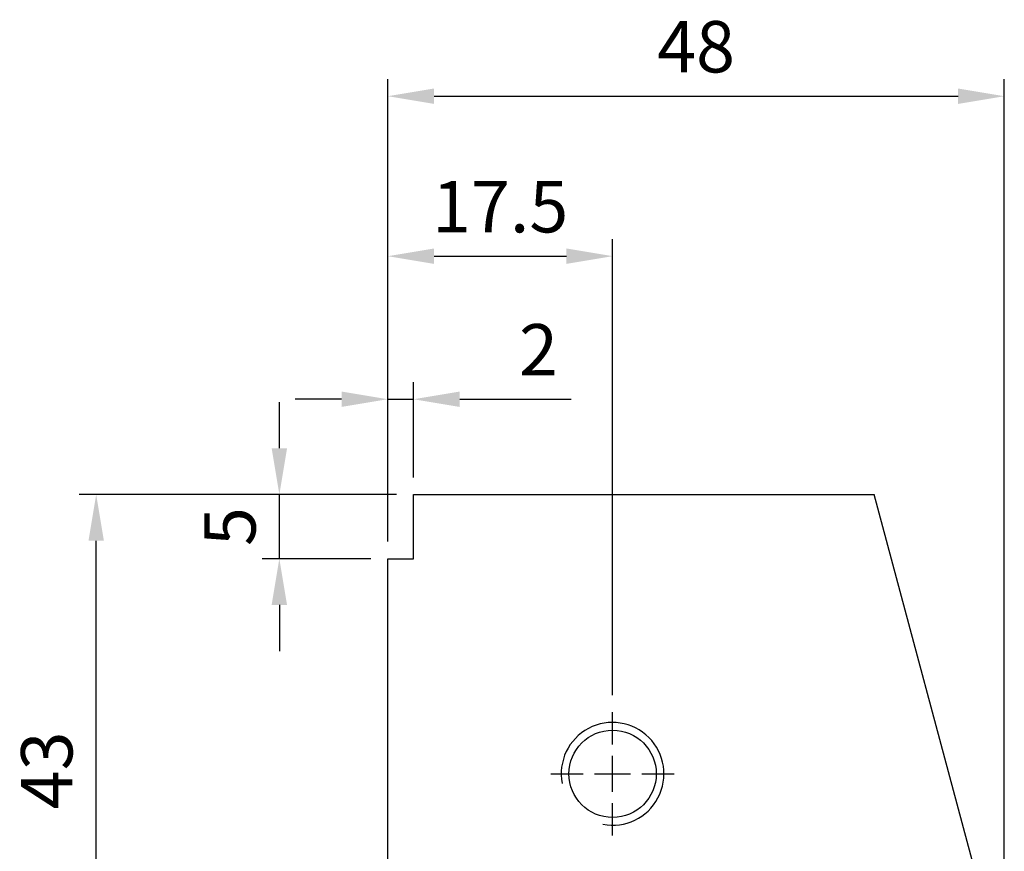
# Model space of a CAD drawing. Units: millimetres. Extents: x 5905 to 6150, y -8117 to -7771.
# Drawn here: x 6074 to 6150, y -7940 to -7876 of the extents above; entities that cross this region are included whole.
import ezdxf

# ---------------------------------------------------------------- set-up
doc = ezdxf.new("R2010")
doc.units = ezdxf.units.MM
doc.linetypes.add('CENTER2', pattern=[28.575, 19.05, -3.175, 3.175, -3.175])
doc.linetypes.add('CL-5', pattern=[7, 5, -0.5, 1, -0.5])
for name, color, linetype in [('01', 4, 'Continuous'), ('CLL', 1, 'CENTER2'), ('DIM', 6, 'Continuous'), ('G', 3, 'Continuous'), ('W', 7, 'Continuous')]:
    doc.layers.add(name, color=color, linetype=linetype)
doc.styles.add('TXT-1', font='txt.shx', dxfattribs={"width": 0.9, "bigfont": 'chineset.shx'})
doc.dimstyles.new('ISO-25', dxfattribs={"dimscale": 1.2, "dimtxt": 2, "dimasz": 1.8, "dimexe": 0.66666, "dimexo": 0.66666, "dimgap": 0.66666, "dimtad": 1, "dimdec": 3, "dimdsep": 46, "dimtxsty": 'TXT-1', "dimcen": 2.5, "dimclrd": 256, "dimclre": 256, "dimclrt": 3, "dimadec": 0, "dimazin": 0, "dimtfac": 0.8, "dimtdec": 3, "dimtmove": 0, "dimatfit": 3, "dimfxl": 0, "dimlwd": -1, "dimarcsym": 0})

# ---------------------------------------------------------------- blocks, each defined once
blk = doc.blocks.new('*D10')
at = {"layer": 'Defpoints', "color": 0}
for p in [(1702.052, -1273.996), (1726.755, -1273.996), (1728.505, -1316.996)]:
    blk.add_point(p, dxfattribs=at)
at = {"layer": 'DIM', "lineweight": -2}
for p, q in [((1725.421, -1273.996), (1700.719, -1273.996)), ((1727.171, -1316.996), (1700.719, -1316.996))]:
    blk.add_line(p, q, dxfattribs=at)
at = {"layer": 'DIM'}
blk.add_line((1702.052, -1313.396), (1702.052, -1277.596), dxfattribs=at)
for points in [[(1701.452, -1277.596), (1702.652, -1277.596), (1702.052, -1273.996)], [(1701.452, -1313.396), (1702.652, -1313.396), (1702.052, -1316.996)]]:
    blk.add_solid(points, dxfattribs=at)
at = {"layer": 'DIM', "color": 3, "insert": (1698.719, -1295.477), "char_height": 4, "attachment_point": 5, "rotation": 90, "style": 'TXT-1'}
blk.add_mtext('43', dxfattribs=at)
blk = doc.blocks.new('螺絲-M10')
at = {"layer": '01'}
blk.add_circle((0, 0), 4.25, dxfattribs=at)
at = {"layer": 'CLL', "linetype": 'CL-5', "ltscale": 3}
for p, q in [((0, 2.857), (0, 6)), ((0, -1.758), (0, 1.758)), ((-6, 0), (-2.857, 0)), ((-1.758, 0), (1.758, 0)), ((2.857, 0), (6, 0)), ((0, -6), (0, -2.857))]:
    blk.add_line(p, q, dxfattribs=at)
at = {"layer": 'G'}
blk.add_arc((0, 0), 5, 259.19308, 190.80692, dxfattribs=at)
blk = doc.blocks.new('*D16')
at = {"layer": 'Defpoints', "color": 0}
for p in [(1716.311, -1273.996), (1726.755, -1273.996), (1724.755, -1278.996)]:
    blk.add_point(p, dxfattribs=at)
at = {"layer": 'DIM'}
for p, q in [((1716.311, -1270.396), (1716.311, -1266.796)), ((1716.311, -1278.996), (1716.311, -1273.996)), ((1716.311, -1282.596), (1716.311, -1286.196))]:
    blk.add_line(p, q, dxfattribs=at)
at = {"layer": 'DIM', "lineweight": -2}
for p, q in [((1725.421, -1273.996), (1714.978, -1273.996)), ((1723.421, -1278.996), (1714.978, -1278.996))]:
    blk.add_line(p, q, dxfattribs=at)
at = {"layer": 'DIM'}
for points in [[(1715.711, -1270.396), (1716.911, -1270.396), (1716.311, -1273.996)], [(1715.711, -1282.596), (1716.911, -1282.596), (1716.311, -1278.996)]]:
    blk.add_solid(points, dxfattribs=at)
at = {"layer": 'DIM', "color": 3, "insert": (1712.978, -1276.496), "char_height": 4, "attachment_point": 5, "rotation": 90, "style": 'TXT-1'}
blk.add_mtext('5', dxfattribs=at)
blk = doc.blocks.new('*D20')
at = {"layer": 'Defpoints', "color": 0}
for p in [(1726.755, -1266.579), (1726.755, -1273.996), (1724.755, -1278.996)]:
    blk.add_point(p, dxfattribs=at)
at = {"layer": 'DIM', "lineweight": -2}
for p, q in [((1724.755, -1277.663), (1724.755, -1265.246)), ((1726.755, -1272.663), (1726.755, -1265.246))]:
    blk.add_line(p, q, dxfattribs=at)
at = {"layer": 'DIM'}
for p, q in [((1721.155, -1266.579), (1717.555, -1266.579)), ((1724.755, -1266.579), (1726.755, -1266.579)), ((1730.355, -1266.579), (1739.021, -1266.579))]:
    blk.add_line(p, q, dxfattribs=at)
for points in [[(1721.155, -1265.979), (1721.155, -1267.179), (1724.755, -1266.579)], [(1730.355, -1265.979), (1730.355, -1267.179), (1726.755, -1266.579)]]:
    blk.add_solid(points, dxfattribs=at)
at = {"layer": 'DIM', "color": 3, "insert": (1736.488, -1263.246), "char_height": 4, "attachment_point": 5, "style": 'TXT-1'}
blk.add_mtext('2', dxfattribs=at)
blk = doc.blocks.new('*D19')
at = {"layer": 'Defpoints', "color": 0}
for p in [(1772.755, -1242.987), (1724.755, -1273.996), (1772.755, -1311.816)]:
    blk.add_point(p, dxfattribs=at)
at = {"layer": 'DIM', "lineweight": -2}
for p, q in [((1724.755, -1272.663), (1724.755, -1241.654)), ((1772.755, -1310.483), (1772.755, -1241.654))]:
    blk.add_line(p, q, dxfattribs=at)
at = {"layer": 'DIM'}
blk.add_line((1728.355, -1242.987), (1769.155, -1242.987), dxfattribs=at)
for points in [[(1728.355, -1242.387), (1728.355, -1243.587), (1724.755, -1242.987)], [(1769.155, -1242.387), (1769.155, -1243.587), (1772.755, -1242.987)]]:
    blk.add_solid(points, dxfattribs=at)
at = {"layer": 'DIM', "color": 3, "insert": (1748.755, -1239.654), "char_height": 4, "attachment_point": 5, "style": 'TXT-1'}
blk.add_mtext('48', dxfattribs=at)
blk = doc.blocks.new('*D21')
at = {"layer": 'Defpoints', "color": 0}
for p in [(1742.255, -1255.441), (1724.755, -1278.996), (1742.255, -1290.946)]:
    blk.add_point(p, dxfattribs=at)
at = {"layer": 'DIM', "lineweight": -2}
for p, q in [((1724.755, -1277.663), (1724.755, -1254.108)), ((1742.255, -1289.613), (1742.255, -1254.108))]:
    blk.add_line(p, q, dxfattribs=at)
at = {"layer": 'DIM'}
blk.add_line((1728.355, -1255.441), (1738.655, -1255.441), dxfattribs=at)
for points in [[(1728.355, -1254.841), (1728.355, -1256.041), (1724.755, -1255.441)], [(1738.655, -1254.841), (1738.655, -1256.041), (1742.255, -1255.441)]]:
    blk.add_solid(points, dxfattribs=at)
at = {"layer": 'DIM', "color": 3, "insert": (1733.505, -1252.108), "char_height": 4, "attachment_point": 5, "style": 'TXT-1'}
blk.add_mtext('17.5', dxfattribs=at)

msp = doc.modelspace()

# ---------------------------------------------------------------- linework, layer by layer
at = {"layer": 'W'}
for p, q in [((6104.1979, -7912.6403), (6140.0641, -7912.6403)), ((6104.1979, -7917.6403), (6104.1979, -7912.6403)), ((6150.1979, -7950.4603), (6140.0641, -7912.6403)), ((6102.1979, -7951.6403), (6102.1979, -7917.6403)), ((6102.1979, -7917.6403), (6104.1979, -7917.6403))]:
    msp.add_line(p, q, dxfattribs=at)

# ---------------------------------------------------------------- block references
at = {"xscale": 0.8000000000001819, "yscale": 0.8000000000001819, "zscale": 0.8}
msp.add_blockref('螺絲-M10', (6119.6979, -7934.3903), dxfattribs=at)

# ---------------------------------------------------------------- dimensions: what is measured, and where the dimension line sits
at = {"layer": 'DIM'}
for base, p1, p2, picture, middle in [((6150.1979, -7881.6312), (6102.1979, -7912.6403), (6150.1979, -7950.4603), '*D19', (6126.1979, -7881.6312)), ((6119.6979, -7894.0852), (6102.1979, -7917.6403), (6119.6979, -7929.5903), '*D21', (6110.9479, -7894.0852)), ((6104.1979, -7905.2234), (6102.1979, -7917.6403), (6104.1979, -7912.6403), '*D20', (6113.9312, -7905.2234))]:
    dim = msp.add_linear_dim(base=base, p1=p1, p2=p2, dimstyle='ISO-25', override={"dimscale": 2, "dimtp": 0.016, "dimtm": -0.005}, dxfattribs=at)
    dim.commit()
    dim.dimension.update_dxf_attribs({"geometry": picture, "text_midpoint": middle, "dimtype": 128, "insert": (4377.4431, -6638.6441)})
for base, p1, picture, middle in [((6093.7541, -7912.6403), (6102.1979, -7917.6403), '*D16', (6093.7541, -7915.1403)), ((6079.4953, -7912.6403), (6105.9479, -7955.6403), '*D10', (6079.4953, -7934.1211))]:
    dim = msp.add_linear_dim(base=base, p1=p1, p2=(6104.1979, -7912.6403), angle=90, dimstyle='ISO-25', override={"dimscale": 2, "dimtp": 0.016, "dimtm": -0.005}, dxfattribs=at)
    dim.commit()
    dim.dimension.update_dxf_attribs({"geometry": picture, "text_midpoint": middle, "dimtype": 128, "insert": (4377.4431, -6638.6441)})

doc.saveas('drawing.dxf')
